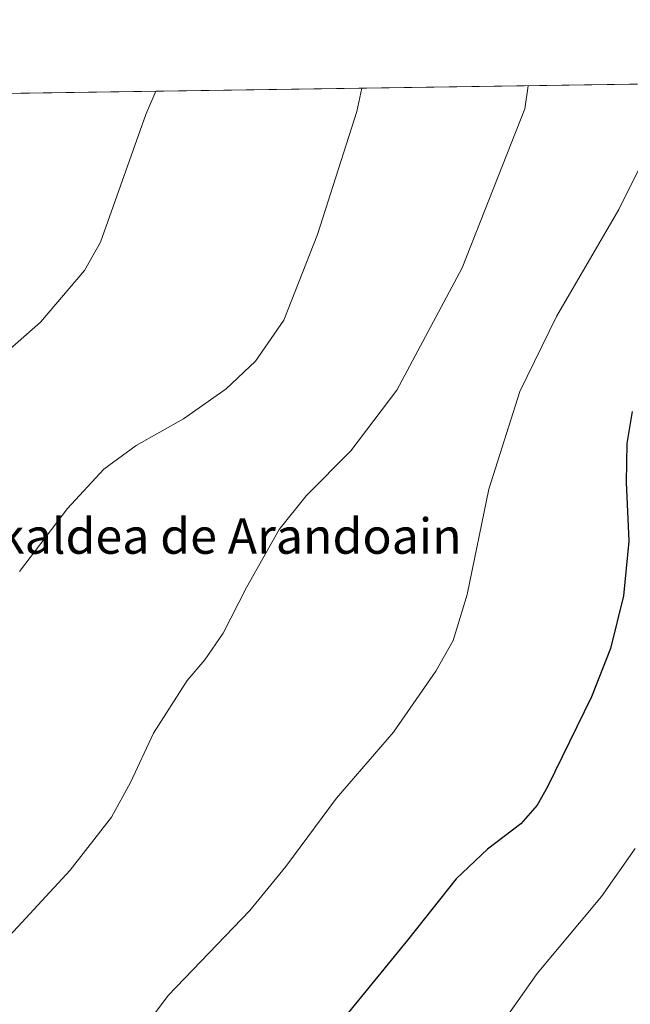
# Model space of a CAD drawing. Units: metres. Extents: x 600592 to 604037, y 4731478 to 4733842.
# Drawn here: x 602882 to 603020, y 4733619 to 4733842 of the extents above; entities that cross this region are included whole.
import ezdxf
from ezdxf.enums import TextEntityAlignment as Align

# ---------------------------------------------------------------- set-up
doc = ezdxf.new("R2010")
doc.units = ezdxf.units.M
doc.header["$MEASUREMENT"] = 0
for name, color, linetype, lineweight in [('Comarca CxS', 133, 'Continuous', 0), ('Comunidad Autónoma CxS', 142, 'Continuous', 0), ('Cultivos herbáceos CxS', 92, 'Continuous', 0), ('Curva de nivel maestra', 36, 'Continuous', 30), ('Curva de nivel normal', 36, 'Continuous', 0), ('Entidad de ámbito territorial CxS', 92, 'Continuous', 0), ('Municipio CxS', 142, 'Continuous', 0), ('Provincia CxS', 1, 'Continuous', 0), ('Texto cartográfico', 19, 'Continuous', 0)]:
    doc.layers.add(name, color=color, linetype=linetype, lineweight=lineweight)
doc.styles.add('Arial', font='txt', dxfattribs={"height": 0.2})

# ---------------------------------------------------------------- blocks, each defined once
blk = doc.blocks.new('*U165')
at = {"layer": 'Curva de nivel normal', "color": 36, "linetype": 'Continuous', "lineweight": 0}
blk.add_polyline3d([(602875.47, 4733763.87, 530), (602886.3, 4733773.24, 530), (602896.18, 4733784.95, 530), (602899.81, 4733791.33, 530), (602910.06, 4733820.14, 530), (602912.35, 4733825.38, 530)], dxfattribs=at)
blk = doc.blocks.new('*U179')
at = {"layer": 'Curva de nivel normal', "color": 36, "linetype": 'Continuous', "lineweight": 0}
blk.add_polyline3d([(602989.03, 4733612.73, 555), (602998.48, 4733626.18, 555), (603013.03, 4733643.58, 555), (603020.66, 4733654.41, 555)], dxfattribs=at)
blk = doc.blocks.new('*U181')
at = {"layer": 'Curva de nivel normal', "color": 36, "linetype": 'Continuous', "lineweight": 0}
blk.add_polyline3d([(602881.55, 4733716.97, 535), (602892.38, 4733731.17, 535), (602900.6, 4733740.08, 535), (602907.9, 4733745.41, 535), (602918.57, 4733751.46, 535), (602928.23, 4733758.19, 535), (602934.89, 4733764.46, 535), (602941.23, 4733773.73, 535), (602948.87, 4733793.06, 535), (602957.74, 4733820.85, 535), (602958.92, 4733826.07, 535)], dxfattribs=at)
blk = doc.blocks.new('*U182')
at = {"layer": 'Curva de nivel normal', "color": 36, "linetype": 'Continuous', "lineweight": 0}
blk.add_polyline3d([(602996.5, 4733826.63, 540), (602995.73, 4733821.41, 540), (602981.58, 4733785.54, 540), (602966.76, 4733757.87, 540), (602956.42, 4733744.21, 540), (602946.28, 4733734.02, 540), (602940.22, 4733726.44, 540), (602932.8, 4733713.36, 540), (602927.55, 4733703.03, 540), (602923.38, 4733697.03, 540), (602919.44, 4733692.31, 540), (602911.79, 4733680.49, 540), (602906.64, 4733669.31, 540), (602902.3, 4733661.48, 540), (602892.94, 4733649.49, 540), (602877.46, 4733632.72, 540)], dxfattribs=at)
blk = doc.blocks.new('*U189')
at = {"layer": 'Curva de nivel normal', "color": 36, "linetype": 'Continuous', "lineweight": 0}
blk.add_polyline3d([(603030.03, 4733827.13, 545), (603027.47, 4733821.88, 545), (603023.78, 4733812.33, 545), (603016.97, 4733798.65, 545), (603002.89, 4733774.5, 545), (602994.58, 4733757.6, 545), (602987.57, 4733735.53, 545), (602982.67, 4733711.78, 545), (602979.51, 4733701.4, 545), (602975.61, 4733694.45, 545), (602966.05, 4733680.69, 545), (602953.18, 4733665.76, 545), (602941.68, 4733650.32, 545), (602933.57, 4733640.44, 545), (602915.1, 4733621.21, 545), (602898.75, 4733599.39, 545), (602887.63, 4733581.11, 545), (602876.22, 4733559.66, 545)], dxfattribs=at)
blk = doc.blocks.new('*U193')
at = {"layer": 'Curva de nivel maestra', "color": 36, "linetype": 'Continuous', "lineweight": 30}
blk.add_polyline3d([(603020, 4733753.05, 550), (603018.74, 4733745.84, 550), (603018.59, 4733737.1, 550), (603019.22, 4733723.78, 550), (603017.99, 4733711.47, 550), (603015.09, 4733699.6, 550), (603010.78, 4733688.69, 550), (603000.86, 4733668.36, 550), (602998.49, 4733664.2, 550), (602994.81, 4733660, 550), (602987.26, 4733654.26, 550), (602980.18, 4733647.59, 550), (602969.18, 4733633.71, 550), (602947.77, 4733607.48, 550)], dxfattribs=at)

msp = doc.modelspace()

# ---------------------------------------------------------------- linework, layer by layer
at = {"layer": 'Comarca CxS', "color": 133, "linetype": 'Continuous', "lineweight": 0}
msp.add_polyline3d([(600592.39, 4733790.99, 601.26), (604002.34, 4733841.54, 566.48), (604002.34, 4733841.54, 566.48), (604037.16, 4731528.17, 707.02), (602336.58, 4731502.99, 579.78)], dxfattribs=at)
msp.add_polyline3d([(600592.39, 4733790.99, 601.26), (604002.34, 4733841.54, 566.48), (604002.34, 4733841.54, 566.48), (604037.16, 4731528.17, 707.02), (602336.58, 4731502.99, 579.78)], dxfattribs=at)
at = {"layer": 'Comunidad Autónoma CxS', "color": 142, "linetype": 'Continuous', "lineweight": 0}
msp.add_polyline3d([(604037.16, 4731528.17, 707.02), (600626.04, 4731477.66, 554.68), (600592.39, 4733790.99, 601.26), (604002.34, 4733841.54, 566.48), (604037.16, 4731528.17, 707.02)], close=True, dxfattribs=at)
msp.add_polyline3d([(604037.16, 4731528.17, 707.02), (600626.04, 4731477.66, 554.68), (600592.39, 4733790.99, 601.26), (604002.34, 4733841.54, 566.48), (604037.16, 4731528.17, 707.02)], close=True, dxfattribs=at)
at = {"layer": 'Cultivos herbáceos CxS', "color": 92, "linetype": 'Continuous', "lineweight": 0}
for points in [[(602530.38, 4733819.72, 541.23), (603181.55, 4733829.37, 549.99), (603179.27, 4733826.33, 550.23), (603166.73, 4733810.42, 551.38), (603154.47, 4733794.25, 552.24), (603142.3, 4733777.97, 553.41), (603129.79, 4733761.91, 554.35), (603118.61, 4733746.24, 552.31), (603076.36, 4733682.51, 559.53), (603073.09, 4733677.23, 559.58), (603060.33, 4733661.29, 559.91), (603048.3, 4733644.83, 559.91), (603035.67, 4733628.73, 559.63), (603021.51, 4733613.56, 559.07), (603006.87, 4733598.6, 557.98), (602991.74, 4733583.82, 556.68), (602962.68, 4733553.19, 555.27), (602949.57, 4733536.92, 554.59), (602938.39, 4733519.49, 554.32), (602913.52, 4733485.87, 554.81), (602890.39, 4733436.09, 556.91), (602856.43, 4733387.58, 559.8)], [(602530.38, 4733819.72, 541.23), (602660.56, 4733821.65, 533.53), (602661.6, 4733821.67, 533.37), (602661.71, 4733821.67, 533.36), (602662.65, 4733821.68, 533.21), (602815.88, 4733823.95, 524.24), (602819.62, 4733824.01, 524.12), (602836.83, 4733824.26, 521.92), (603050.79, 4733827.43, 547.98), (603052.7, 4733827.46, 548.24), (603054.63, 4733827.49, 548.32), (603181.55, 4733829.37, 549.99)]]:
    msp.add_polyline3d(points, dxfattribs=at)
at = {"layer": 'Entidad de ámbito territorial CxS', "color": 92, "linetype": 'Continuous', "lineweight": 0}
msp.add_polyline3d([(602089.64, 4733813.19, 545.31), (603713.15, 4733837.25, 555.1)], dxfattribs=at)
msp.add_polyline3d([(602089.64, 4733813.19, 545.31), (603713.15, 4733837.25, 555.1)], dxfattribs=at)
at = {"layer": 'Municipio CxS', "color": 142, "linetype": 'Continuous', "lineweight": 0}
msp.add_polyline3d([(600592.39, 4733790.99, 601.26), (604002.34, 4733841.54, 566.48), (604037.16, 4731528.17, 707.02), (602336.58, 4731502.99, 579.78)], dxfattribs=at)
msp.add_polyline3d([(600592.39, 4733790.99, 601.26), (604002.34, 4733841.54, 566.48), (604037.16, 4731528.17, 707.02), (602336.58, 4731502.99, 579.78)], dxfattribs=at)
at = {"layer": 'Provincia CxS', "color": 1, "linetype": 'Continuous', "lineweight": 0}
msp.add_polyline3d([(604037.16, 4731528.17, 707.02), (600626.04, 4731477.66, 554.68), (600592.39, 4733790.99, 601.26), (604002.34, 4733841.54, 566.48), (604037.16, 4731528.17, 707.02)], close=True, dxfattribs=at)
msp.add_polyline3d([(604037.16, 4731528.17, 707.02), (600626.04, 4731477.66, 554.68), (600592.39, 4733790.99, 601.26), (604002.34, 4733841.54, 566.48), (604037.16, 4731528.17, 707.02)], close=True, dxfattribs=at)

# ---------------------------------------------------------------- block references
at = {"layer": 'Curva de nivel maestra', "color": 36, "linetype": 'Continuous', "lineweight": 30}
msp.add_blockref('*U193', (0, 0), dxfattribs=at)
at = {"layer": 'Curva de nivel normal', "color": 36, "linetype": 'Continuous', "lineweight": 0}
for name in ['*U179', '*U189', '*U182', '*U181', '*U165']:
    msp.add_blockref(name, (0, 0), dxfattribs=at)

# ---------------------------------------------------------------- texts
at = {"layer": 'Texto cartográfico', "color": 19, "linetype": 'Continuous', "lineweight": 0, "style": 'Arial'}
msp.add_text('Rekaldea de Arandoain', height=8, dxfattribs=at).set_placement((602922.56, 4733724.96), align=Align.MIDDLE_CENTER)

doc.saveas('drawing.dxf')
